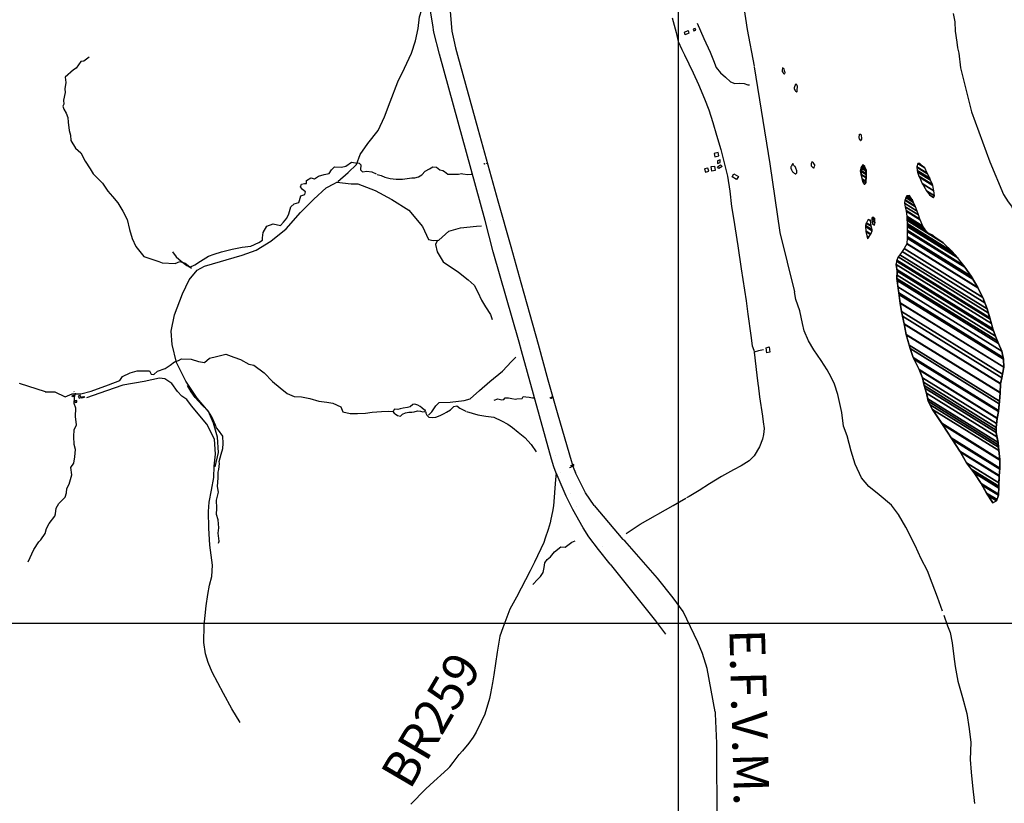
# Model space of a CAD drawing. Units: metres. Extents: x -10512 to 214748, y -7425 to 214748.
# Drawn here: x -4453 to -2031, y -794 to 1133 of the extents above; entities that cross this region are included whole.
import ezdxf
from ezdxf.enums import TextEntityAlignment as Align

# ---------------------------------------------------------------- set-up
doc = ezdxf.new("R2010")
doc.units = ezdxf.units.M
doc.header["$MEASUREMENT"] = 0
for name, color, linetype, lineweight in [('10', 1, 'Continuous', 0), ('11', 1, 'Continuous', 0), ('13', 1, 'Continuous', 0), ('15', 1, 'Continuous', 0), ('18', 1, 'Continuous', 0), ('19', 1, 'Continuous', 0), ('5', 1, 'Continuous', 0), ('50', 1, 'Continuous', 0)]:
    doc.layers.add(name, color=color, linetype=linetype, lineweight=lineweight)
doc.styles.add('Style-WORKING', font='WORKING.shx')

msp = doc.modelspace()

# ---------------------------------------------------------------- linework, layer by layer
at = {"layer": '10', "color": 2, "linetype": 'Continuous', "lineweight": -3}
for p, q in [((-3433.98, 1102.98), (-3433.98, 1102.98)), ((-3420.5, 1049.24), (-3420.5, 1049.24)), ((-3306.92, 637.35), (-3306.92, 637.35)), ((-3295.43, 640.01), (-3295.43, 640.01)), ((-3225.11, 339.61), (-3225.11, 339.61)), ((-3212.19, 343.01), (-3212.19, 343.01)), ((-3146.54, 56.82), (-3146.54, 56.82)), ((-3134.05, 61.95), (-3134.05, 61.95)), ((-3135.65, 17.57), (-3135.65, 17.57)), ((-3121.29, 19.36), (-3121.29, 19.36)), ((-3122.89, -12.66), (-3122.89, -12.66)), ((-3122.89, -12.66), (-3122.89, -12.66)), ((-3108.6, -39.29), (-3108.6, -39.29)), ((-3108.6, -39.29), (-3108.6, -39.29)), ((-3098.78, -33.13), (-3098.78, -33.13)), ((-3098.78, -33.13), (-3098.78, -33.13)), ((-3092.8, -70.96), (-3092.8, -70.96)), ((-3092.8, -70.96), (-3092.8, -70.96)), ((-3082.74, -65.13), (-3082.74, -65.13)), ((-3082.74, -65.13), (-3082.74, -65.13)), ((-3018.83, -163.18), (-3018.83, -163.18)), ((-3018.83, -163.18), (-3018.83, -163.18))]:
    msp.add_line(p, q, dxfattribs=at)
at = {"layer": '10', "color": 1, "linetype": 'Continuous', "lineweight": -3}
for p, q in [((-3108.52, -39.29), (-3133.3, 18.42)), ((-3133.12, 17.92), (-3133.15, 18))]:
    msp.add_line(p, q, dxfattribs=at)
for points in [[(-3433.77, 1102.68), (-3436.8464, 1120.3433), (-3440.7773, 1143.9064), (-3442.01, 1155.74), (-3442.7367, 1185.3324), (-3440.91, 1244.75)], [(-3307.38, 638.7), (-3420.11, 1048.51), (-3433.77, 1102.68)], [(-3224.25, 339.79), (-3287.69, 561.88), (-3307.38, 638.7)], [(-3144.64, 52.12), (-3217.97, 318.29), (-3224.25, 339.67)], [(-3133.15, 18), (-3138.57, 32.78), (-3144.64, 52.12)], [(-3000.14, -205.83), (-3028.86, -170.26), (-3052.324, -138.9123), (-3066.7055, -117.0813), (-3092.3, -71.56), (-3108.52, -39.29)], [(-3000.14, -205.83), (-3028.86, -170.26), (-3052.324, -138.9123), (-3066.7055, -117.0813), (-3092.3, -71.56), (-3108.52, -39.29)], [(-3000.05, -205.88), (-2888.55, -345.4), (-2864.44, -378.76)]]:
    msp.add_lwpolyline(points, dxfattribs=at)
at = {"layer": '10', "color": 30, "linetype": 'Continuous', "lineweight": -3}
for points in [[(-3443.35, -749.02), (-3399.84, -709.66), (-3395.0427, -704.6892), (-3386.47, -693.78), (-3371.51, -674.73)], [(-3490.42, -796.56), (-3454.45, -759.68), (-3443.35, -749.02)]]:
    msp.add_lwpolyline(points, dxfattribs=at)
at = {"layer": '11', "color": 30, "linetype": 'Continuous', "lineweight": -3}
for points in [[(-3670.1, 735.21), (-3644.85, 756.84), (-3624.01, 776.83), (-3614.96, 801.41), (-3596.25, 828.16), (-3570.63, 860.59), (-3555.25, 893.74), (-3541.58, 931.19), (-3522.3, 980.51), (-3506.44, 1014.15), (-3488.96, 1050.83), (-3479.29, 1080.71), (-3472.22, 1111.3), (-3469.18, 1139.66), (-3463.36, 1158.12), (-3453.52, 1175.5), (-3443.62, 1203.96), (-3441.73, 1210.59)], [(-2847.44, 1137.31), (-2838.04, 1101.37), (-2833.1, 1079.63), (-2823.95, 1060.02), (-2817.54, 1046.2), (-2795.79, 1002.44), (-2783.17, 973.23), (-2767.93, 938.76), (-2757.56, 911.51), (-2747.76, 880.42), (-2738.48, 849.13), (-2728.26, 814.1), (-2718.59, 777.76), (-2711.53, 748.02), (-2705.75, 710.97), (-2701.48, 673.57), (-2696.73, 644.88), (-2686.36, 576.45), (-2678.24, 520.4), (-2665.42, 441.79), (-2661.8, 409.03), (-2654.07, 356.01), (-2650.48, 331.19), (-2646.98, 320.06), (-2646.22, 315.33)], [(-3972.03, 33.34), (-3963.95, 68.7), (-3966.2, 106.06), (-3975.84, 140.19), (-3988.64, 168.9), (-4016.45, 202.18), (-4044.07, 243.74), (-4067.46, 289.46), (-4077.6, 333.82), (-4080.51, 367.12), (-4072.17, 407.11), (-4052.27, 458.52), (-4035.98, 493.12), (-4016.18, 516.78), (-3998.56, 526.38), (-3905.2, 553.42), (-3870.77, 566.08), (-3835.23, 588.18), (-3797.13, 618.53), (-3761.98, 658.36), (-3729.57, 691.61), (-3698.98, 719.06), (-3678.78, 730.37), (-3672.38, 733.72), (-3637.62, 729.35), (-3620.61, 729.27), (-3578.09, 712.76), (-3537.7, 691.06), (-3495.72, 664.52), (-3462.24, 624.17), (-3447.19, 592.11), (-3436.01, 589.53), (-3421.85, 591.04), (-3397.11, 612.94), (-3368.67, 620.92), (-3328.83, 625.43), (-3316.48, 625.73)], [(-3424.63, 590.42), (-3429.81, 580.14), (-3425.52, 561.8), (-3410.98, 537.6), (-3373.57, 512.33), (-3349.47, 493.51), (-3334.99, 479.69), (-3325.61, 462.99), (-3316.42, 443.09), (-3307.27, 426.68), (-3294.63, 408.16), (-3290.26, 395.34)], [(-2622.82, 320.69), (-2635.32, 318.21), (-2646.22, 315.33), (-2639.7, 258.82), (-2635.72, 231.93)], [(-3447.24, 160.19), (-3438.65, 168.45), (-3429.3, 182.97), (-3420.71, 191.77), (-3394.02, 191.85), (-3359.63, 196.28), (-3344.52, 200.64), (-3322.07, 220.94), (-3296.15, 243.45), (-3265, 268.57), (-3242.8, 292), (-3232.46, 302.76)], [(-3910.62, -595.95), (-3930.86, -562.44), (-3951.61, -523.98), (-3979.15, -471.82), (-3989.03, -448.33), (-3995.84, -426.85), (-3999.98, -398.6), (-3998.81, -356.01), (-3994.09, -308.65), (-3990.09, -280.61), (-3985.58, -258.13), (-3979.87, -236.71), (-3978.35, -208.5), (-3985.45, -159.5), (-3987.44, -118), (-3988, -76.96), (-3986.71, -54.12), (-3980.63, -24.09), (-3975.19, 7), (-3974.35, 34.97), (-3971.36, 64.39), (-3973.87, 101.08), (-3992.31, 138.49), (-4030.26, 182.95), (-4041.92, 198.8), (-4053.62, 207.31), (-4064.37, 218.28), (-4078.22, 237.8), (-4095.86, 249.59), (-4108.58, 251.24), (-4146.98, 243.44), (-4198.99, 233.75), (-4239.13, 220.07), (-4288.57, 203.05)], [(-2635.91, 234.46), (-2632.41, 205.16), (-2625.6, 158.07), (-2623.38, 144.03), (-2621.62, 127.29), (-2623.33, 112.48), (-2625.82, 101.36), (-2632.66, 82.18), (-2646, 60.5), (-2658.5, 47.9), (-2677.77, 35.95), (-2697, 25.58), (-2726.59, 9.04), (-2755.55, -8.75), (-2781.07, -25.06), (-2805.92, -39.42), (-2812.79, -42.97)], [(-3133.12, 17.92), (-3134.71, 1.62), (-3139.88, -62.89)], [(-2960.95, -130.6), (-2926.13, -108.24), (-2845.24, -61.76), (-2813.99, -43.53)], [(-3139.88, -62.89), (-3142.3788, -76.7942), (-3145.8062, -95.3085), (-3147.93, -104.46), (-3152.6851, -120.6371), (-3159.9411, -141.9706), (-3163.52, -152.65)], [(-3139.88, -62.89), (-3142.3788, -76.7942), (-3145.8062, -95.3085), (-3147.93, -104.46), (-3152.6851, -120.6371), (-3159.9411, -141.9706), (-3163.52, -152.65)], [(-3163.52, -152.64), (-3186.28, -201.45), (-3196.72, -222.63)], [(-3196.72, -222.63), (-3230.93, -287.56), (-3247.23, -316.98)], [(-3247.23, -316.98), (-3264.22, -363.15), (-3271.84, -383.33)], [(-3271.84, -383.33), (-3277.8, -423.03), (-3286.56, -478.31)], [(-3286.56, -478.31), (-3289.8121, -497.9403), (-3294.2785, -524.0828), (-3297.07, -537.02), (-3308.54, -574.88)], [(-3308.54, -574.87), (-3317.5587, -594.0657), (-3329.8039, -619.5188), (-3336.87, -631.64), (-3347.6962, -646.4784), (-3363.6669, -665.2776), (-3371.57, -674.73)]]:
    msp.add_lwpolyline(points, dxfattribs=at)
at = {"layer": '13', "color": 7, "linetype": 'Continuous', "lineweight": -3}
for p, q in [((-3394.04, 1152.82), (-3389.4, 1104.44)), ((-3389.4, 1104.44), (-3385.17, 1082.58)), ((-3389.39, 1104.37), (-3389.39, 1104.37)), ((-3385.17, 1082.58), (-3380.72, 1063.53)), ((-3380.72, 1063.53), (-3375.89, 1045.8)), ((-3375.89, 1045.8), (-3325.41, 864.54)), ((-3325.41, 864.54), (-3276.79, 687.6)), ((-3276.79, 687.6), (-3244.95, 575.34)), ((-3244.95, 575.34), (-3219.89, 486.67)), ((-3219.89, 486.67), (-3197.83, 407.85)), ((-3197.83, 407.85), (-3177.54, 334.71)), ((-3177.54, 334.71), (-3153.48, 247.24)), ((-3153.48, 247.24), (-3128.81, 161.43)), ((-3128.81, 161.43), (-3096.52, 48.77)), ((-3096.52, 48.77), (-3091.29, 32.07)), ((-3091.29, 32.07), (-3085.82, 18.57)), ((-3060.61, -30.92), (-3085.82, 18.57)), ((-3060.61, -30.92), (-3085.82, 18.57)), ((-3039.25, -62.04), (-3060.61, -30.92)), ((-3039.25, -62.04), (-3060.61, -30.92)), ((-3039.25, -62.04), (-2968.65, -145.33)), ((-2964.46, -149.13), (-2968.67, -145.34)), ((-2883.36, -240.67), (-2964.46, -149.13)), ((-2844.82, -289.42), (-2883.36, -240.67)), ((-2844.82, -289.42), (-2883.36, -240.67)), ((-2820.75, -322.82), (-2844.82, -289.42)), ((-2820.75, -322.82), (-2844.82, -289.42)), ((-2811.66, -341.91), (-2820.75, -322.82)), ((-2811.66, -341.91), (-2820.75, -322.82)), ((-2811.66, -341.91), (-2820.75, -322.82)), ((-2811.66, -341.91), (-2820.75, -322.82)), ((-2784.3, -398.48), (-2811.66, -341.91)), ((-2784.3, -398.48), (-2811.66, -341.91)), ((-2784.3, -398.48), (-2811.66, -341.91)), ((-2784.3, -398.48), (-2811.66, -341.91)), ((-2773.4, -425.98), (-2784.3, -398.48)), ((-2773.4, -425.98), (-2784.3, -398.48)), ((-2773.4, -425.98), (-2784.3, -398.48)), ((-2761.93, -462.81), (-2773.4, -425.98)), ((-2761.93, -462.81), (-2773.4, -425.98)), ((-2761.93, -462.81), (-2773.4, -425.98)), ((-2742.07, -569.78), (-2761.93, -462.81)), ((-2742.07, -569.78), (-2741.47, -574.26)), ((-2742.07, -569.78), (-2741.47, -574.26)), ((-2742.07, -569.78), (-2741.47, -574.26)), ((-2742.07, -569.78), (-2741.47, -574.26)), ((-2741.47, -574.26), (-2738.39, -646.41)), ((-2741.47, -574.26), (-2738.39, -646.41)), ((-2741.47, -574.26), (-2738.39, -646.41)), ((-2741.47, -574.26), (-2738.39, -646.41)), ((-2738.39, -646.41), (-2737.6, -858.21))]:
    msp.add_line(p, q, dxfattribs=at)
at = {"layer": '15', "color": 7, "linetype": 'Continuous', "lineweight": -3}
for points in [[(-3311.06, 778.96), (-3309.5, 779.16), (-3308.99, 777.56), (-3310.2, 777.66)], [(-3303.36, 780.79), (-3303.92, 780.2), (-3303.78, 778.66), (-3303.42, 779.02)], [(-3148.55, 203.57), (-3147.24, 203.86), (-3146.6, 201.86), (-3148.25, 201.48)], [(-3144.43, 204.55), (-3145.33, 204.41), (-3144.9, 202.11), (-3144.1, 202.41)], [(-3144.2, 204.61), (-3142.89, 204.9), (-3142.25, 202.9), (-3143.9, 202.52)], [(-3140.14, 205.82), (-3141.04, 205.68), (-3140.61, 203.38), (-3139.81, 203.68)], [(-3098.04, 33.79), (-3096.99, 31.91), (-3100.02, 30.88)], [(-3097.46, 36.36), (-3094.75, 37.08), (-3093.17, 34.24), (-3096.2, 33.2)], [(-3090.69, 37.65), (-3092.23, 36.84), (-3091.74, 34.5), (-3090.02, 34.92)], [(-3089.58, 38.94), (-3091.12, 38.12), (-3090.62, 35.78), (-3088.9, 36.2)]]:
    msp.add_lwpolyline(points, dxfattribs=at)
for points in [[(-2808.59, 1106.16), (-2806.42, 1099.97), (-2815.33, 1095.98), (-2817.5, 1102.17)], [(-2790.86, 1111.71), (-2795.64, 1109.99), (-2794.3, 1105.86), (-2789.52, 1107.59)], [(-2742.33, 795.51), (-2733.06, 798.29), (-2734.71, 806.3), (-2743.97, 803.53)], [(-2736.37, 770.96), (-2728.62, 776.06), (-2724.99, 772.15), (-2732.74, 767.05)], [(-2735.79, 779.6), (-2729.32, 781.5), (-2729.78, 788.16), (-2736.25, 786.25)], [(-2767.81, 765.89), (-2765.88, 758.34), (-2757.69, 760.05), (-2759.62, 767.6)], [(-2743.82, 772.91), (-2741.96, 761.71), (-2749.85, 760.34), (-2751.71, 771.53)], [(-2695.7, 753.87), (-2684.56, 747.4), (-2689.06, 739.96), (-2700.21, 746.43)], [(-2616.22, 326.22), (-2609.4, 328.04), (-2607.67, 315.59), (-2614.49, 313.77)], [(-2616.22, 326.22), (-2609.4, 328.04), (-2607.67, 315.59), (-2614.49, 313.77)], [(-4320.87, 209.13), (-4319.87, 206.12), (-4322.8, 205.06), (-4323.79, 208.07)], [(-4312.18, 196.29), (-4316.88, 195.86), (-4316.79, 191.62), (-4312.09, 192.05)], [(-4304.17, 208.74), (-4308.81, 206.87), (-4306.73, 201.85), (-4302.09, 203.73)], [(-4300.72, 205.05), (-4294.68, 206.47), (-4293.75, 203.31), (-4299.8, 201.89)]]:
    msp.add_3dface(points, dxfattribs=at)
at = {"layer": '18', "color": 7, "linetype": 'Continuous', "lineweight": -3}
for p, q in [((-2832.62, 6648.72), (-2832.62, -4351.28)), ((-8832.62, -351.28), (7167.38, -351.28))]:
    msp.add_line(p, q, dxfattribs=at)
at = {"layer": '19', "color": 7, "linetype": 'Continuous', "lineweight": -3}
msp.add_3dface([(-9887.5, -7175), (10262.5, -7175), (10262.5, 7175), (-9887.5, 7175)], dxfattribs=at)
at = {"layer": '5', "color": 4, "linetype": 'Continuous', "lineweight": -3}
for p, q in [((-4319.55, 218.36), (-4319.03, 218.02)), ((-3532.52, 172.04), (-3534.78, 168.99)), ((-3531.56, 174.36), (-3532.52, 172.04)), ((-3529.87, 175.32), (-3531.56, 174.36)), ((-3522.86, 174.33), (-3529.87, 175.32)), ((-3516.5, 175.45), (-3522.86, 174.33)), ((-3509.23, 177.79), (-3516.5, 175.45)), ((-3498.73, 179.4), (-3509.23, 177.79)), ((-3492.01, 180.74), (-3498.73, 179.4)), ((-3485.91, 186.65), (-3492.01, 180.74)), ((-3480.95, 187.19), (-3485.91, 186.65)), ((-3482.64, 168.71), (-3474.23, 170.82)), ((-3473.46, 184.58), (-3480.95, 187.19)), ((-3474.23, 170.82), (-3467.21, 170.23)), ((-3467.74, 181.97), (-3473.46, 184.58)), ((-3463.47, 178.1), (-3467.74, 181.97)), ((-3467.21, 170.23), (-3461.35, 168.57)), ((-3457.13, 172.83), (-3463.47, 178.1)), ((-3454.52, 172.23), (-3457.13, 172.83)), ((-3455.44, 169.2), (-3454.52, 172.23)), ((-3534.78, 168.99), (-3531.33, 165.14)), ((-3531.33, 165.14), (-3528.8, 163.2)), ((-3528.8, 163.2), (-3523.11, 159.3)), ((-3523.11, 159.3), (-3516.04, 157.95)), ((-3516.04, 157.95), (-3511.3, 162.58)), ((-3511.3, 162.58), (-3503.65, 166.4)), ((-3503.65, 166.4), (-3495.82, 167.95)), ((-3495.82, 167.95), (-3487.85, 167.91)), ((-3487.85, 167.91), (-3482.64, 168.71)), ((-3461.35, 168.57), (-3455.44, 169.2))]:
    msp.add_line(p, q, dxfattribs=at)
for points in [[(-2694, 1315.75), (-2663.2, 1108.61), (-2646.09, 1018.45)], [(-2156.6, 1148.29), (-2152.19, 1127.49), (-2151.56, 1104.49), (-2147.47, 1077.39), (-2145.89, 1064.16), (-2142.71, 1051.06), (-2138.46, 1014.83)], [(-2786.23, 1124.68), (-2770.14, 1086.62), (-2754.1, 1052.94), (-2745.83, 1032.68), (-2739.75, 1015.04), (-2729.02, 1002.17), (-2716.49, 991.58), (-2703.8, 980.27), (-2693.78, 976.24), (-2682.33, 976.92), (-2670.57, 976.38), (-2661.66, 973.02), (-2657.8, 972.96)], [(-4282.03, 1041.06), (-4294.84, 1031.4), (-4302.46, 1030.22), (-4314.11, 1013.73), (-4320.19, 1009.93), (-4340.71, 991.36), (-4339.57, 978.36), (-4341.47, 963.36), (-4340.71, 953.63), (-4344.92, 935.17), (-4344.04, 925.25), (-4346.38, 920.18), (-4344.7, 912.78), (-4338.47, 902.98), (-4334.06, 892.13), (-4333.76, 881.21), (-4331.23, 860.43), (-4328.29, 849.3), (-4326.86, 835.65), (-4315.81, 817.13), (-4302.16, 805.81), (-4292.05, 785.37), (-4279.87, 766.41), (-4272.14, 753.99), (-4249.48, 731.24), (-4235.66, 711.63), (-4224.87, 698.16), (-4211.69, 682.21), (-4199.55, 661.99), (-4188.36, 641.81), (-4182.48, 617.08), (-4175.88, 594.68), (-4167.25, 574.87), (-4157.29, 562.8), (-4147.64, 550.43), (-4125.62, 543.18), (-4110.68, 538.2), (-4102.24, 534.73), (-4070.09, 533.39), (-4058.81, 538.28), (-4045.99, 534.37), (-4030.51, 521.73)], [(-2646.04, 1017.46), (-2607.25, 778.88), (-2582.59, 609.58), (-2547.11, 463.3)], [(-2576.04, 1015.31), (-2577.18, 1007.37), (-2577.2143, 1006.7439), (-2576.984, 1005.5333), (-2576.4487, 1004.3629), (-2574.91, 1002.07), (-2573.88, 1000.8832), (-2573.2544, 1000.3509), (-2572.3011, 999.8342), (-2571.7194, 999.7839), (-2571.4612, 999.8743), (-2571.13, 1000.18), (-2570.2958, 1001.6526), (-2570.0493, 1002.4191), (-2569.99, 1003.58), (-2570.2582, 1005.0953), (-2571.13, 1008.12), (-2572.2213, 1011.249), (-2573.02, 1012.66), (-2574.15, 1014.18)], [(-2138.46, 1014.83), (-2111.27, 906.77), (-2066.03, 783.67), (-2032.7, 703.28)], [(-2543.9, 974.45), (-2547.3, 965.37), (-2547.501, 964.6292), (-2547.5026, 963.1218), (-2547.0728, 961.5955), (-2545.41, 958.56), (-2544.6198, 957.6078), (-2542.76, 956.29), (-2541.4159, 955.8235), (-2540.7237, 955.8054), (-2540.236, 956.0458), (-2540.12, 956.29), (-2539.9051, 957.6732), (-2539.74, 960.45), (-2539.36, 967.64), (-2539.36, 969.53), (-2539.8824, 971.2893), (-2540.5588, 972.3574), (-2541.1152, 973.0004), (-2542.39, 974.07), (-2543.52, 974.83)], [(-2387.34, 851.11), (-2388.1, 842.41), (-2387.9497, 840.8378), (-2387.5567, 839.8379), (-2386.21, 837.87), (-2384.7009, 836.3108), (-2383.94, 835.98), (-2383.3071, 836.1614), (-2382.8815, 836.5072), (-2382.05, 837.49), (-2381.62, 838.1622), (-2381.157, 839.5067), (-2381.0702, 840.8511), (-2381.29, 843.54), (-2381.67, 846.57), (-2382.1456, 848.5937), (-2382.5401, 849.508), (-2383.1492, 850.1641), (-2383.56, 850.35), (-2386.21, 851.11)], [(-4076.68, 562.2), (-4067.98, 549.49), (-4055.78, 538.93), (-4041.61, 528.06), (-4034.62, 524.02), (-4021.78, 530.16), (-4008.08, 539.15), (-3988.11, 551.06), (-3974.52, 555.91), (-3956.39, 562.32), (-3930.04, 568.17), (-3905.78, 573.43), (-3884.56, 575.82), (-3864.46, 584.68), (-3855.87, 591.06), (-3855.13, 596.47), (-3853.91, 609.97), (-3845.07, 625.43), (-3828.88, 630.59), (-3811.11, 626.39), (-3803.6, 634.58), (-3795.53, 644.87), (-3791.14, 655.46), (-3785.5, 672.55), (-3777.34, 679.86), (-3766.3, 683.47), (-3764.47, 688.51), (-3761.46, 699.82), (-3751.77, 703.39), (-3749.39, 709.94), (-3757.03, 715.24), (-3762.15, 721.65), (-3759.58, 728.69), (-3752.48, 729.88), (-3747.6, 730.4), (-3747.07, 737.46), (-3736.97, 743.63), (-3727.35, 741.49), (-3717.73, 748.14), (-3704.19, 752.43), (-3691.86, 754.65), (-3685.71, 763.97), (-3678.21, 771.3), (-3661.3, 770.36), (-3650.18, 772.88), (-3636.25, 782.22), (-3626.35, 781.19), (-3617.66, 779.95), (-3613.95, 776.39), (-3614.33, 763.63), (-3609.47, 758.51), (-3598.83, 760.76), (-3586.89, 758.72), (-3575.78, 753.79)], [(-2551.08, 779.6), (-2555.24, 771.66), (-2555.5578, 770.8873), (-2555.7946, 769.2294), (-2555.6076, 767.4893), (-2554.48, 764.09), (-2552.6396, 760.7303), (-2551.46, 759.17), (-2550.1828, 757.775), (-2547.3, 755.39), (-2545.6568, 754.5006), (-2544.7851, 754.2544), (-2543.52, 754.25), (-2542.9237, 754.4549), (-2541.8476, 755.2693), (-2541.25, 756.15), (-2540.8036, 757.7893), (-2540.8101, 758.8977), (-2541.25, 761.06), (-2543.52, 767.87), (-2545.41, 771.66), (-2546.5212, 772.9472), (-2548.1785, 774.5186), (-2548.81, 775.44), (-2550.7, 779.22)], [(-2503.43, 784.14), (-2505.32, 778.47), (-2505.7404, 776.4549), (-2505.7281, 775.421), (-2505.32, 773.93), (-2504.4979, 772.6463), (-2502.3, 770.52), (-2501.4405, 769.8126), (-2499.65, 768.63), (-2498.8487, 768.4378), (-2498.52, 768.63), (-2497.9082, 769.8475), (-2497.38, 772.41), (-2496.9172, 774.7033), (-2497, 775.82), (-2497.4793, 777.0065), (-2498.9, 779.22), (-2499.5882, 780.302), (-2500.03, 780.74), (-2502.68, 782.63)], [(-3573.37, 752.24), (-3563.66, 749.62), (-3554.68, 745.71), (-3541.26, 742.2), (-3526.95, 740.39), (-3511.06, 740.84), (-3499.34, 742.71), (-3488.08, 744.18), (-3481.15, 744.26), (-3471.63, 746.19), (-3463.53, 751.25), (-3454.96, 760.37), (-3444.49, 765.99), (-3436.46, 770.95), (-3427.44, 770.56), (-3419.45, 763.98), (-3412.22, 761.79), (-3407.8, 759.99), (-3399.88, 753.42), (-3390.4, 752.67), (-3384.62, 753.14), (-3373.69, 753.39), (-3365.83, 754.49), (-3362.92, 754.14), (-3350.68, 752), (-3342.01, 752.81), (-3340.63, 752.98)], [(-2375.99, 773.93), (-2382.04, 763.71), (-2383.0382, 760.2751), (-2382.42, 752.74), (-2381.29, 742.52), (-2379.78, 734.96), (-2377.88, 731.93), (-2375.0913, 728.6991), (-2373.72, 728.15), (-2372.4612, 729.0056), (-2371.6925, 730.1109), (-2370.7, 732.69), (-2370.1761, 736.5978), (-2369.94, 744.42), (-2369.94, 750.47), (-2369.56, 758.04), (-2369.94, 762.58), (-2372.21, 767.12), (-2372.7378, 769.3991), (-2373.4714, 772.3552), (-2374.48, 773.17), (-2375.62, 773.55)], [(-2032.7, 703.28), (-2021.21, 685.37), (-2013.15, 674.27), (-2004.28, 656.08), (-1994.77, 639.21), (-1979.97, 620.77), (-1966.55, 603.37), (-1952.55, 582.76), (-1940.91, 564.63), (-1926.1, 541.94), (-1915.39, 517.67), (-1904.72, 498.81), (-1894.81, 486.1), (-1870.05, 454.75)], [(-2137.12, 536.82), (-2128, 524.36), (-2111.71, 502.03), (-2095.79, 474.45), (-2083.3, 449.85), (-2072.94, 421.87), (-2065.81, 399.29), (-2059.08, 372.65), (-2052.6, 354.98), (-2044.6, 336.91), (-2036.57, 317.3), (-2032.71, 297.74), (-2031.48, 278.34), (-2036.54, 252.02), (-2039.7, 237.31), (-2041.02, 214.98), (-2042.59, 194.68), (-2044.99, 169.41), (-2048.09, 152.38), (-2050.55, 130.19), (-2050.41, 117.87), (-2046.02, 93.18), (-2044.84, 81.37), (-2041.3, 51.45), (-2041.69, 30.19), (-2043.41, 10.28), (-2044.02, -14.65), (-2045.2, -36.69), (-2049.4, -50.7), (-2058.41, -55.12), (-2074.21, -31.35), (-2087.68, -7.88), (-2105.04, 18.07), (-2123.36, 42.96), (-2140.17, 71.88), (-2158.37, 99.62), (-2182.52, 137.2), (-2206.99, 174.3), (-2217.61, 194.38), (-2221.89, 214.77), (-2227.78, 233.09), (-2231.67, 252.47), (-2239.98, 272.23), (-2255.01, 302.41), (-2262.08, 324.1), (-2271.98, 358.94), (-2276.86, 384.93), (-2283.7, 415.09), (-2286.48, 436.14), (-2290.41, 461.34), (-2294.74, 496.77), (-2294.08, 514.53), (-2296.31, 530.49), (-2296.01, 534.85)], [(-2182.22, -321.88), (-2194.75, -287.68), (-2207.79, -253.23), (-2219.32, -222.61), (-2235.19, -193.23), (-2250.03, -160.29), (-2272.68, -114.83), (-2290.58, -84.17), (-2308.27, -61.15), (-2338.17, -35.76), (-2364.02, -15.49), (-2381.98, 6), (-2397.32, 39.45), (-2407.31, 71.34), (-2417.28, 109.59), (-2425.8, 133.33), (-2430.44, 166.97), (-2440.37, 210.83), (-2448.62, 236.85), (-2456.67, 253.45), (-2466.49, 272.09), (-2480.87, 295.1), (-2498.8, 320.92), (-2512.17, 342.9), (-2522.72, 367.41), (-2527.19, 385.77), (-2533.63, 417.13), (-2543.4, 444.94), (-2547.11, 463.3)], [(-4390.45, 217.57), (-4366.03, 217.75), (-4341.17, 205.28), (-4323.39, 212.92), (-4302.66, 212.98), (-4276.67, 219.69), (-4234.65, 234.61), (-4206.22, 245.13), (-4200.11, 255.04), (-4181.45, 264.71), (-4164.02, 269.6), (-4141.2, 268.94), (-4133.17, 268.93), (-4129.4, 261.3), (-4122.52, 260.62), (-4113.7, 268.68), (-4095.37, 274.91), (-4083.06, 282.97), (-4072.34, 291.04), (-4062.51, 295.08), (-4054.62, 298.87), (-4031.42, 298.21), (-4013.11, 292.38), (-3998.36, 289.94), (-3986.21, 300.61), (-3968.56, 304.57), (-3945.5, 309.94), (-3925.78, 302.53), (-3909.56, 296.97), (-3888.86, 285.91), (-3877.18, 283), (-3851.62, 264.1), (-3831.04, 243.46), (-3812.23, 227.18), (-3794.61, 213.54), (-3778.01, 206.56), (-3759.53, 205.14), (-3739.07, 201.01), (-3716.64, 194.65), (-3697.47, 192.07), (-3682.42, 190.12), (-3662.84, 181.05), (-3658.07, 168.17), (-3639.97, 164.03), (-3622.13, 164.05), (-3602.13, 164.94), (-3585.9, 167.39), (-3562.85, 169.49), (-3546.53, 169.84), (-3534.24, 169.21)], [(-4454.25, 239.02), (-4390.35, 218.25)], [(-3963.51, -154.5), (-3962.04, -149.65), (-3964.47, -129.9), (-3962.9, -116.62), (-3964.4, -97.44), (-3968.52, -84.03), (-3968.29, -68.74), (-3968.5, -49.19), (-3963.46, -29), (-3966.48, -15.06), (-3964.42, 5.97), (-3964.96, 19.85), (-3962.82, 26.69), (-3961.64, 40.99), (-3961.81, 46.29), (-3957.62, 64.33), (-3952.81, 78.21), (-3951.99, 90.41), (-3952.73, 108.29), (-3964.08, 123.52), (-3968.87, 129.1), (-3970.81, 135.58), (-3980.2, 156.51), (-3990.14, 171.49), (-4004.34, 184.98), (-4021.25, 203.87), (-4031, 218.02), (-4040.22, 233.5)], [(-4431.87, -200.44), (-4418.07, -170.32), (-4406.19, -151.27), (-4400.66, -146.13), (-4390.29, -130.9), (-4386.53, -118.56), (-4380.51, -105.91), (-4366.5, -88.45), (-4364.57, -82.09), (-4363.37, -68.89), (-4356.51, -57.07), (-4347.6, -47.93), (-4341.14, -41.38), (-4337.74, -30.45), (-4336.52, -19.94), (-4330.77, -9.65), (-4324.38, 13.79), (-4327.3, 31.25), (-4319.32, 42.06), (-4316.93, 58.08), (-4315.91, 75.79), (-4318.95, 87.85), (-4319.35, 107.55), (-4318.65, 123.85), (-4312.83, 136.44), (-4315.21, 156.67), (-4314.64, 177.1), (-4318.73, 188.74), (-4317.73, 203.35), (-4315.87, 214.25)], [(-3285.18, 197.01), (-3276.8, 200.66), (-3267.06, 198.24), (-3262.1, 198.66), (-3258.79, 203.17), (-3250.37, 202.97), (-3241.97, 201.51), (-3233.44, 199.68), (-3229.53, 200.18), (-3216.62, 201.38), (-3214.34, 206.37), (-3207.79, 205.46), (-3199.1, 204.68), (-3191.27, 202.63), (-3186.9, 202.54)], [(-3453.76, 168.82), (-3453.51, 165.01), (-3451.51, 160.02), (-3446.14, 155.45), (-3438.34, 154.79), (-3428.77, 155.69), (-3418.31, 159.28), (-3408.54, 164.72), (-3402.75, 167.41), (-3392.86, 173.32), (-3385, 181.66), (-3377.69, 183.22), (-3370.29, 177.75), (-3360.55, 172.86), (-3354.88, 170.47)], [(-3354.01, 168.96), (-3325.87, 161.37), (-3306.49, 158.16), (-3286.25, 155.53), (-3267.28, 146.22), (-3251.64, 138.45), (-3240.72, 130.11), (-3226.16, 118.71), (-3210.17, 105.62), (-3194.93, 88.2), (-3182.09, 70.13)], [(-3190.28, -255.85), (-3178.27, -243.49), (-3171.89, -236.24), (-3164.72, -226.47), (-3162.2, -214.56), (-3160.9, -202.81), (-3155.55, -195.07), (-3146.94, -187.91), (-3137.08, -176.24), (-3121.89, -163.88), (-3111.07, -164.21), (-3104.6, -159.9), (-3094.79, -151.97), (-3086.09, -149.1)], [(-3190.28, -255.85), (-3178.27, -243.49), (-3171.89, -236.24), (-3164.72, -226.47), (-3162.2, -214.56), (-3160.9, -202.81), (-3155.55, -195.07), (-3146.94, -187.91), (-3137.08, -176.24), (-3121.89, -163.88), (-3111.07, -164.21), (-3104.6, -159.9), (-3094.79, -151.97), (-3086.09, -149.1)], [(-2179.47, -331.32), (-2170.46, -358.11), (-2163.43, -374.45), (-2158.48, -399.94), (-2154.86, -433.58), (-2151.69, -458.04), (-2144.52, -494.24), (-2133.55, -534.29), (-2122.83, -573.82), (-2116.94, -611.03), (-2113.06, -644.92), (-2114.84, -686.68), (-2111.71, -717.76), (-2108.59, -751.14), (-2103.76, -794.97)]]:
    msp.add_lwpolyline(points, dxfattribs=at)
for points in [[(-2381.02, 772.82), (-2373.103, 767.9114), (-2376.9166, 774.8303), (-2378.9, 776.06)], [(-2378.9, 776.06), (-2376.9166, 774.8303), (-2377.87, 776.56)], [(-2245.51, 770.83), (-2220.2294, 755.1559), (-2226.21, 768.35), (-2243.2664, 778.9251)], [(-2243.2664, 778.9251), (-2226.21, 768.35), (-2229.0738, 770.9985), (-2243.06, 779.67)], [(-2243.06, 779.67), (-2229.0738, 770.9985), (-2238.18, 779.42)], [(-2384.87, 760.93), (-2370.3492, 751.927), (-2370.39, 754.11), (-2384.5049, 762.8613)], [(-2383.43, 753.26), (-2370.221, 745.0703), (-2370.3492, 751.927), (-2384.87, 760.93)], [(-2384.5049, 762.8613), (-2370.39, 754.11), (-2371.2661, 761.0645), (-2383.42, 768.6)], [(-2383.1053, 751.9514), (-2370.2, 743.95), (-2370.221, 745.0703), (-2383.43, 753.26)], [(-2383.42, 768.6), (-2371.2661, 761.0645), (-2371.84, 765.62), (-2381.6542, 771.7049)], [(-2380.49, 741.41), (-2371.934, 736.1052), (-2370.2, 743.95), (-2383.1053, 751.9514)], [(-2381.6542, 771.7049), (-2371.84, 765.62), (-2373.103, 767.9114), (-2381.02, 772.82)], [(-2245.4137, 769.9465), (-2219.71, 754.01), (-2220.2294, 755.1559), (-2245.51, 770.83)], [(-2244.563, 762.1396), (-2214.08, 743.24), (-2219.71, 754.01), (-2245.4137, 769.9465)], [(-2244.15, 758.35), (-2211.9363, 738.3773), (-2214.08, 743.24), (-2244.563, 762.1396)], [(-2240.4169, 748.3275), (-2207.26, 727.77), (-2211.9363, 738.3773), (-2244.15, 758.35)], [(-2379.9745, 740.3908), (-2372.07, 735.49), (-2371.934, 736.1052), (-2380.49, 741.41)], [(-2375.72, 731.98), (-2375.72, 731.98), (-2372.07, 735.49), (-2379.9745, 740.3908)], [(-2239.36, 745.49), (-2206.6888, 725.2337), (-2207.26, 727.77), (-2240.4169, 748.3275)], [(-2232.475, 730.2225), (-2203.81, 712.45), (-2206.6888, 725.2337), (-2239.36, 745.49)], [(-2232.05, 729.28), (-2203.7334, 711.7236), (-2203.81, 712.45), (-2232.475, 730.2225)], [(-2222.26, 712.35), (-2202.5089, 700.1042), (-2203.7334, 711.7236), (-2232.05, 729.28)], [(-2221.9119, 711.8779), (-2202.48, 699.83), (-2202.5089, 700.1042), (-2222.26, 712.35)], [(-2214.82, 702.26), (-2204.5686, 695.9041), (-2202.48, 699.83), (-2221.9119, 711.8779)], [(-2276.26, 681.66), (-2245.2533, 662.4357), (-2248.76, 672.52), (-2275.0192, 688.8009)], [(-2274.3025, 672.7469), (-2241.84, 652.62), (-2245.2533, 662.4357), (-2276.26, 681.66)], [(-2275.0192, 688.8009), (-2248.76, 672.52), (-2249.7058, 674.5676), (-2274.79, 690.12)], [(-2274.79, 690.12), (-2249.7058, 674.5676), (-2253.8949, 683.6369), (-2273.19, 695.6)], [(-2273.19, 695.6), (-2253.8949, 683.6369), (-2256.7, 689.71), (-2271.3065, 698.7661)], [(-2271.3065, 698.7661), (-2256.7, 689.71), (-2258.5487, 692.4357), (-2270.62, 699.92)], [(-2270.62, 699.92), (-2258.5487, 692.4357), (-2264.12, 700.65)], [(-2206.24, 696.38), (-2204.7928, 695.4827), (-2204.5686, 695.9041), (-2214.82, 702.26)], [(-2205.14, 694.83), (-2205.14, 694.83), (-2204.7928, 695.4827), (-2206.24, 696.38)], [(-2272.32, 663.72), (-2238.4133, 642.6977), (-2241.84, 652.62), (-2274.3025, 672.7469)], [(-2272.1177, 662.0168), (-2237.72, 640.69), (-2238.4133, 642.6977), (-2272.32, 663.72)], [(-2270.699, 650.071), (-2230.73, 625.29), (-2237.72, 640.69), (-2272.1177, 662.0168)], [(-2371.6907, 626.5347), (-2355.28, 616.36), (-2358.0298, 625.1234), (-2370.25, 632.7)], [(-2370.25, 632.7), (-2358.0298, 625.1234), (-2358.49, 626.59), (-2369.7319, 633.5601)], [(-2369.7319, 633.5601), (-2358.49, 626.59), (-2359.8, 637.964), (-2365.1, 641.25)], [(-2365.1, 641.25), (-2359.8, 637.964), (-2360, 639.7)], [(-2356.66, 643.89), (-2349.003, 639.1426), (-2349.222, 642.2672), (-2355.42, 646.11)], [(-2356.56, 639.14), (-2348.6596, 634.2417), (-2349.003, 639.1426), (-2356.66, 643.89)], [(-2356.4511, 638.6691), (-2348.63, 633.82), (-2348.6596, 634.2417), (-2356.56, 639.14)], [(-2354.6974, 631.088), (-2349.62, 627.94), (-2348.63, 633.82), (-2356.4511, 638.6691)], [(-2355.42, 646.11), (-2349.222, 642.2672), (-2349.26, 642.81), (-2355.0348, 646.3904)], [(-2355.0348, 646.3904), (-2349.26, 642.81), (-2353.84, 647.26)], [(-2354.61, 630.71), (-2354.61, 630.71), (-2349.62, 627.94), (-2354.6974, 631.088)], [(-2270.13, 645.28), (-2225.6574, 617.7067), (-2230.73, 625.29), (-2270.699, 650.071)], [(-2269.9731, 641.1783), (-2221.0806, 610.8646), (-2225.6574, 617.7067), (-2270.13, 645.28)], [(-2269.9306, 640.0665), (-2219.84, 609.01), (-2221.0806, 610.8646), (-2269.9731, 641.1783)], [(-2269.924, 639.8937), (-2196.58, 594.42), (-2198.2732, 595.6384), (-2269.9306, 640.0665)], [(-2269.8901, 639.0078), (-2180.83, 583.79), (-2196.58, 594.42), (-2269.924, 639.8937)], [(-2269.6062, 631.5823), (-2158.41, 562.64), (-2180.83, 583.79), (-2269.8901, 639.0078)], [(-2269.46, 627.76), (-2151.0682, 554.3564), (-2158.41, 562.64), (-2269.6062, 631.5823)], [(-2372.29, 623.97), (-2356.0222, 613.8838), (-2355.28, 616.36), (-2371.6907, 626.5347)], [(-2371.4006, 613.4175), (-2358.55, 605.45), (-2356.0222, 613.8838), (-2372.29, 623.97)], [(-2371.25, 611.63), (-2359.399, 604.2823), (-2358.55, 605.45), (-2371.4006, 613.4175)], [(-2368.9575, 601.6459), (-2363.69, 598.38), (-2359.399, 604.2823), (-2371.25, 611.63)], [(-2269.76, 614.95), (-2131.6162, 529.3), (-2144.69, 547.16), (-2269.5348, 624.5645)], [(-2269.707, 612.2192), (-2128, 524.36), (-2131.6162, 529.3), (-2269.76, 614.95)], [(-2269.4666, 599.84), (-2111.71, 502.03), (-2128, 524.36), (-2269.707, 612.2192)], [(-2269.5348, 624.5645), (-2144.69, 547.16), (-2151.0682, 554.3564), (-2269.46, 627.76)], [(-2219.84, 609.01), (-2198.2732, 595.6384), (-2209.17, 603.48)], [(-2368.0633, 597.7515), (-2365.19, 595.97), (-2363.69, 598.38), (-2368.9575, 601.6459)], [(-2367.28, 594.34), (-2367.28, 594.34), (-2365.19, 595.97), (-2368.0633, 597.7515)], [(-2277.1498, 570.038), (-2083.3, 449.85), (-2095.2953, 473.4757), (-2270.22, 581.93)], [(-2270.22, 581.93), (-2095.2953, 473.4757), (-2095.79, 474.45), (-2270.1799, 582.5727)], [(-2270.1799, 582.5727), (-2095.79, 474.45), (-2107.7489, 495.1678), (-2269.38, 595.38)], [(-2269.38, 595.38), (-2107.7489, 495.1678), (-2111.71, 502.03), (-2269.4666, 599.84)], [(-2287.5705, 554.9422), (-2072.94, 421.87), (-2078.5058, 436.902), (-2281.42, 562.71)], [(-2281.42, 562.71), (-2078.5058, 436.902), (-2083.3, 449.85), (-2277.1498, 570.038)], [(-2296.31, 530.49), (-2062.3019, 385.4036), (-2065.101, 396.4834), (-2295.69, 539.45)], [(-2295.69, 539.45), (-2065.101, 396.4834), (-2065.81, 399.29), (-2294.9455, 541.3554)], [(-2294.9455, 541.3554), (-2065.81, 399.29), (-2069.924, 412.3186), (-2291.65, 549.79)], [(-2291.65, 549.79), (-2069.924, 412.3186), (-2072.94, 421.87), (-2287.5705, 554.9422)], [(-2294.6646, 518.7138), (-2059.08, 372.65), (-2062.3019, 385.4036), (-2296.31, 530.49)], [(-2294.08, 514.53), (-2057.2662, 367.704), (-2059.08, 372.65), (-2294.6646, 518.7138)], [(-2294.4371, 504.9204), (-2052.6, 354.98), (-2057.2662, 367.704), (-2294.08, 514.53)], [(-2294.74, 496.77), (-2047.5118, 343.4871), (-2052.6, 354.98), (-2294.4371, 504.9204)], [(-2294.109, 491.6071), (-2044.6, 336.91), (-2047.5118, 343.4871), (-2294.74, 496.77)], [(-2292.1743, 475.7762), (-2036.57, 317.3), (-2044.6, 336.91), (-2294.109, 491.6071)], [(-2290.41, 461.34), (-2033.5699, 302.0976), (-2036.57, 317.3), (-2292.1743, 475.7762)], [(-2289.7497, 457.1061), (-2032.71, 297.74), (-2033.5699, 302.0976), (-2290.41, 461.34)], [(-2286.5321, 436.4738), (-2031.48, 278.34), (-2032.71, 297.74), (-2289.7497, 457.1061)], [(-2286.48, 436.14), (-2031.5318, 278.0706), (-2031.48, 278.34), (-2286.5321, 436.4738)], [(-2283.7, 415.09), (-2034.8516, 260.8025), (-2031.5318, 278.0706), (-2286.48, 436.14)], [(-2281.1061, 403.6524), (-2036.54, 252.02), (-2034.8516, 260.8025), (-2283.7, 415.09)], [(-2276.86, 384.93), (-2039.5902, 237.8213), (-2036.54, 252.02), (-2281.1061, 403.6524)], [(-2276.7369, 384.2743), (-2039.7, 237.31), (-2039.5902, 237.8213), (-2276.86, 384.93)], [(-2271.98, 358.94), (-2040.9765, 215.7164), (-2039.7, 237.31), (-2276.7369, 384.2743)], [(-2271.7167, 358.0133), (-2041.02, 214.98), (-2040.9765, 215.7164), (-2271.98, 358.94)], [(-2264.379, 332.1905), (-2042.59, 194.68), (-2041.02, 214.98), (-2271.7167, 358.0133)], [(-2262.08, 324.1), (-2043.1878, 188.3855), (-2042.59, 194.68), (-2264.379, 332.1905)], [(-2255.01, 302.41), (-2044.7401, 172.0414), (-2043.1878, 188.3855), (-2262.08, 324.1)], [(-2253.0025, 298.379), (-2044.99, 169.41), (-2044.7401, 172.0414), (-2255.01, 302.41)], [(-2239.98, 272.23), (-2047.9465, 153.1681), (-2044.99, 169.41), (-2253.0025, 298.379)], [(-2239.4811, 271.0436), (-2048.09, 152.38), (-2047.9465, 153.1681), (-2239.98, 272.23)], [(-2231.67, 252.47), (-2049.5143, 139.5324), (-2048.09, 152.38), (-2239.4811, 271.0436)], [(-2229.381, 241.0663), (-2050.55, 130.19), (-2049.5143, 139.5324), (-2231.67, 252.47)], [(-2227.78, 233.09), (-2050.4701, 123.1568), (-2050.55, 130.19), (-2229.381, 241.0663)], [(-2225.672, 226.5335), (-2050.41, 117.87), (-2050.4701, 123.1568), (-2227.78, 233.09)], [(-2221.89, 214.77), (-2048.5278, 107.2844), (-2050.41, 117.87), (-2225.672, 226.5335)], [(-2218.8616, 200.3428), (-2046.02, 93.18), (-2048.5278, 107.2844), (-2221.89, 214.77)], [(-2217.61, 194.38), (-2045.4675, 87.6507), (-2046.02, 93.18), (-2218.8616, 200.3428)], [(-2212.9738, 185.6139), (-2044.84, 81.37), (-2045.4675, 87.6507), (-2217.61, 194.38)], [(-2206.99, 174.3), (-2043.8691, 73.1641), (-2044.84, 81.37), (-2212.9738, 185.6139)], [(-2184.5367, 140.2576), (-2041.3, 51.45), (-2043.8691, 73.1641), (-2206.99, 174.3)], [(-2182.52, 137.2), (-2041.3328, 49.6631), (-2041.3, 51.45), (-2184.5367, 140.2576)], [(-2161.4811, 104.4612), (-2041.69, 30.19), (-2041.3328, 49.6631), (-2182.52, 137.2)], [(-2158.37, 99.62), (-2041.9288, 27.4258), (-2041.69, 30.19), (-2161.4811, 104.4612)], [(-2140.17, 71.88), (-2043.2781, 11.8065), (-2041.9288, 27.4258), (-2158.37, 99.62)], [(-2138.7085, 69.3656), (-2043.41, 10.28), (-2043.2781, 11.8065), (-2140.17, 71.88)], [(-2123.36, 42.96), (-2043.8171, -6.3571), (-2043.41, 10.28), (-2138.7085, 69.3656)], [(-2111.9621, 27.4745), (-2044.02, -14.65), (-2043.8171, -6.3571), (-2123.36, 42.96)], [(-2105.04, 18.07), (-2044.2849, -19.5985), (-2044.02, -14.65), (-2111.9621, 27.4745)], [(-2087.68, -7.88), (-2045.0719, -34.2973), (-2044.2849, -19.5985), (-2105.04, 18.07)], [(-2085.4774, -11.7178), (-2045.2, -36.69), (-2045.0719, -34.2973), (-2087.68, -7.88)], [(-2074.21, -31.35), (-2048.397, -47.3542), (-2045.2, -36.69), (-2085.4774, -11.7178)], [(-2069.7239, -38.0991), (-2049.4, -50.7), (-2048.397, -47.3542), (-2074.21, -31.35)], [(-2058.41, -55.12), (-2058.41, -55.12), (-2049.4, -50.7), (-2069.7239, -38.0991)]]:
    msp.add_3dface(points, dxfattribs=at)

# ---------------------------------------------------------------- texts
at = {"layer": '50', "color": 7, "linetype": 'Continuous', "lineweight": -3, "style": 'Style-WORKING'}
for s, rotation, p in [('E.F.V.M.', -88.453014, (-2663.2959, -365.5589)), ('BR259', 59.655286, (-3530.4363, -741.3974))]:
    msp.add_text(s, height=87.5, rotation=rotation, dxfattribs=at).set_placement(p, align=Align.MIDDLE_LEFT)

doc.saveas('drawing.dxf')
